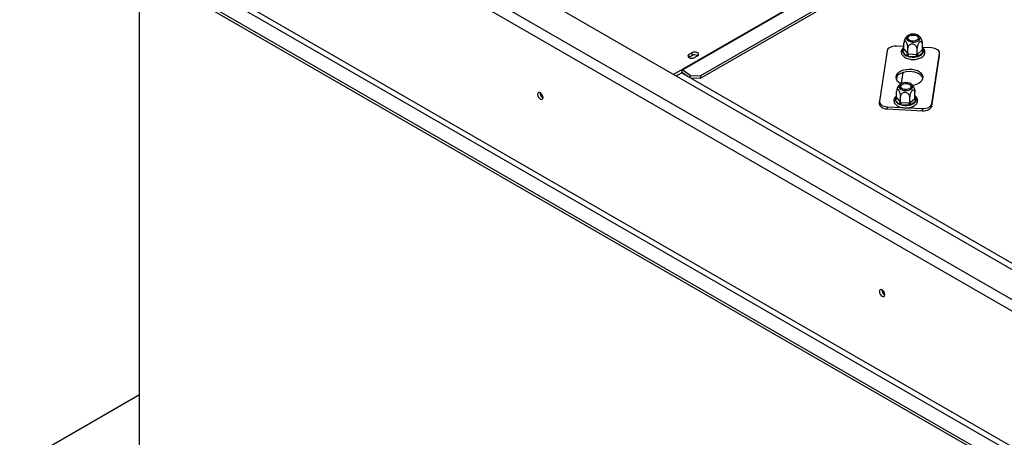
# Model space of a CAD drawing. Units: millimetres. Extents: x 90 to 10428, y -576 to 5165.
# Drawn here: x 3122 to 3683, y 928 to 1166 of the extents above; entities that cross this region are included whole.
import ezdxf

# ---------------------------------------------------------------- set-up
doc = ezdxf.new("R2010")
doc.units = ezdxf.units.MM
doc.header["$LTSCALE"] = 18

msp = doc.modelspace()

# ---------------------------------------------------------------- linework, layer by layer
at = {"color": 7, "linetype": 'Continuous', "lineweight": 25}
for p, q in [((4096.7, 787.15), (3164.87, 1325.08)), ((4083.97, 777.35), (3147.9, 1317.73)), ((3145.07, 1312.83), (4081.14, 772.45)), ((3772.98, 1295.6), (3499.33, 1137.63)), ((3773.28, 1295.41), (3499.63, 1137.44)), ((3780.41, 1288.79), (3509.59, 1132.45)), ((3780.56, 1290.33), (3509.74, 1133.99)), ((3122.4, 1236.51), (4047.55, 702.43)), ((3122.4, 1234.88), (4047.55, 700.8)), ((3143.66, 1233.22), (4055.33, 706.92)), ((3145.07, 1235.67), (4056.74, 709.37)), ((3190.61, 911.09), (3190.61, 1195.5)), ((3625.52, 1150.72), (3621.31, 1150.93)), ((3624.6, 1148.5), (3624.9, 1148.96)), ((3625.52, 1149.28), (3625.52, 1152.63)), ((3625.52, 1149.28), (3625.67, 1149.1)), ((3625.67, 1149.1), (3627.59, 1146.72)), ((3627.74, 1146.53), (3627.74, 1149.88)), ((3632.97, 1146.27), (3632.97, 1149.62)), ((3633.17, 1146.44), (3635.79, 1148.59)), ((3635.79, 1148.59), (3635.99, 1148.75)), ((3635.99, 1148.75), (3635.99, 1152.1)), ((3641.24, 1149.93), (3636.1, 1150.19)), ((3503.06, 1144.51), (3503.19, 1144.59)), ((3504.95, 1147.24), (3503.19, 1146.22)), ((3503.19, 1144.59), (3503.19, 1146.22)), ((3503.19, 1144.59), (3504.95, 1145.61)), ((3504.95, 1145.61), (3504.95, 1147.24)), ((3506.3, 1144.42), (3508.06, 1145.44)), ((3615.9, 1148.31), (3611.54, 1119.56)), ((3624.76, 1148.04), (3624.6, 1148.5)), ((3626.69, 1145.66), (3624.76, 1148.04)), ((3627.21, 1145.27), (3626.69, 1145.66)), ((3628, 1145.13), (3627.21, 1145.27)), ((3627.59, 1146.72), (3627.74, 1146.53)), ((3627.74, 1146.53), (3628.09, 1146.52)), ((3632.54, 1144.9), (3628, 1145.13)), ((3628.09, 1146.52), (3632.63, 1146.29)), ((3633.36, 1144.96), (3632.54, 1144.9)), ((3632.63, 1146.29), (3632.97, 1146.27)), ((3632.97, 1146.27), (3633.17, 1146.44)), ((3633.99, 1145.29), (3633.36, 1144.96)), ((3636.61, 1147.45), (3633.99, 1145.29)), ((3636.9, 1147.88), (3636.61, 1147.45)), ((3636.75, 1148.37), (3636.9, 1147.88)), ((3641.43, 1118.05), (3645.78, 1146.8)), ((3641.43, 1116.82), (3645.78, 1145.58)), ((3645.78, 1145.58), (3645.78, 1146.8)), ((3645.78, 1145.58), (3645.8, 1145.83)), ((3645.8, 1145.83), (3645.8, 1147.05)), ((3499.33, 1137.63), (3494.46, 1134.81)), ((3499.33, 1135.99), (3499.33, 1137.63)), ((3499.63, 1137.44), (3504.09, 1134.32)), ((3495.87, 1134), (3499.33, 1135.99)), ((3821.98, 949.32), (3498.98, 1135.79)), ((3499.48, 1135.9), (3502.77, 1133.6)), ((3503.96, 1132.91), (3504.09, 1134.32)), ((3504.09, 1134.32), (3509.74, 1133.99)), ((3509.59, 1132.45), (3504.22, 1132.76)), ((3509.74, 1133.99), (3509.59, 1132.45)), ((3621.31, 1132.46), (3621.16, 1132.54)), ((3621.49, 1133.65), (3621.23, 1131.91)), ((3621.43, 1133.57), (3621.48, 1133.57)), ((3620.42, 1120.89), (3620.72, 1121.36)), ((3620.58, 1120.44), (3620.42, 1120.89)), ((3621.34, 1121.68), (3621.34, 1125.03)), ((3621.34, 1121.68), (3621.48, 1121.5)), ((3621.48, 1121.5), (3623.41, 1119.11)), ((3623.56, 1118.93), (3623.56, 1122.28)), ((3628.79, 1118.66), (3628.79, 1122.02)), ((3628.99, 1118.83), (3631.6, 1120.99)), ((3631.6, 1120.99), (3631.8, 1121.15)), ((3631.8, 1121.15), (3631.8, 1124.5)), ((3632.56, 1120.76), (3632.72, 1120.27)), ((3611.52, 1119.3), (3611.52, 1118.08)), ((3616.08, 1116.43), (3624.4, 1116.01)), ((3616.08, 1115.2), (3616.08, 1116.43)), ((3616.08, 1115.2), (3636.01, 1114.2)), ((3622.5, 1118.05), (3620.58, 1120.44)), ((3623.03, 1117.66), (3622.5, 1118.05)), ((3623.81, 1117.52), (3623.03, 1117.66)), ((3623.41, 1119.11), (3623.56, 1118.93)), ((3623.56, 1118.93), (3623.9, 1118.91)), ((3628.36, 1117.29), (3623.81, 1117.52)), ((3623.9, 1118.91), (3628.44, 1118.69)), ((3627.6, 1115.85), (3636.01, 1115.42)), ((3629.18, 1117.35), (3628.36, 1117.29)), ((3628.44, 1118.69), (3628.79, 1118.66)), ((3628.79, 1118.66), (3628.99, 1118.83)), ((3629.81, 1117.68), (3629.18, 1117.35)), ((3632.42, 1119.84), (3629.81, 1117.68)), ((3632.72, 1120.27), (3632.42, 1119.84)), ((3636.01, 1114.2), (3636.01, 1115.42)), ((3641.43, 1116.82), (3641.43, 1118.05)), ((3122.37, 913.18), (3190.61, 952.57))]:
    msp.add_line(p, q, dxfattribs=at)
at = {"color": 8, "linetype": 'Continuous', "lineweight": 25}
for p, q in [((3624.9, 1148.96), (3625.52, 1149.48)), ((3635.99, 1149.31), (3636.75, 1148.37)), ((3624.94, 1135.88), (3624, 1129.67)), ((3620.72, 1121.36), (3621.34, 1121.87)), ((3631.8, 1121.7), (3632.56, 1120.76))]:
    msp.add_line(p, q, dxfattribs=at)
at = {"color": 7, "linetype": 'Continuous', "lineweight": 25, "flags": 128}
for points in [[(3633.01, 1157.42), (3631.96, 1157.72), (3630.8, 1157.83), (3629.64, 1157.74), (3628.57, 1157.45), (3627.7, 1156.99), (3627.1, 1156.41), (3626.83, 1155.75), (3626.9, 1155.08), (3627.32, 1154.44), (3628.04, 1153.91), (3629, 1153.52), (3630.12, 1153.31), (3631.29, 1153.3), (3632.42, 1153.49), (3633.4, 1153.87), (3634.14, 1154.39), (3634.58, 1155.02), (3634.69, 1155.7), (3634.44, 1156.36), (3633.86, 1156.95), (3633.01, 1157.42)], [(3629.03, 1154.13), (3628.3, 1154.56), (3627.86, 1155.11), (3627.76, 1155.7), (3628.03, 1156.29), (3628.63, 1156.78), (3629.49, 1157.12), (3630.49, 1157.28), (3631.53, 1157.23), (3632.47, 1156.97), (3633.21, 1156.55), (3633.65, 1156), (3633.74, 1155.4), (3633.47, 1154.82), (3632.87, 1154.33), (3632.02, 1153.98), (3631.01, 1153.83), (3629.98, 1153.88), (3629.03, 1154.13)], [(3621.31, 1150.93), (3620.33, 1150.93), (3619.37, 1150.81), (3618.47, 1150.59), (3617.66, 1150.27), (3616.98, 1149.86), (3616.44, 1149.39), (3616.08, 1148.87), (3615.9, 1148.31)], [(3645.78, 1146.8), (3645.77, 1147.37), (3645.57, 1147.92), (3645.19, 1148.44), (3644.63, 1148.91), (3643.93, 1149.3), (3643.11, 1149.61), (3642.2, 1149.82), (3641.24, 1149.93)], [(3503.19, 1146.22), (3502.71, 1145.81), (3502.54, 1145.32), (3502.71, 1144.84), (3503.19, 1144.42), (3503.9, 1144.15), (3504.74, 1144.05), (3505.58, 1144.15), (3506.3, 1144.42)], [(3508.06, 1145.44), (3508.54, 1145.86), (3508.71, 1146.34), (3508.54, 1146.83), (3508.06, 1147.24), (3507.35, 1147.52), (3506.51, 1147.61), (3505.67, 1147.52), (3504.95, 1147.24)], [(3630.19, 1128.79), (3631.29, 1128.97), (3632.8, 1129.39), (3634.11, 1130), (3635.17, 1130.75), (3635.92, 1131.61), (3636.33, 1132.55), (3636.39, 1133.51), (3636.08, 1134.47), (3635.43, 1135.36), (3634.46, 1136.15), (3633.22, 1136.8), (3631.77, 1137.28), (3630.17, 1137.57), (3628.5, 1137.65), (3626.84, 1137.53), (3625.26, 1137.2), (3623.84, 1136.68), (3622.65, 1136), (3621.74, 1135.19), (3621.15, 1134.28), (3620.92, 1133.33), (3621.04, 1132.36), (3621.52, 1131.43), (3622.34, 1130.59), (3623.45, 1129.87), (3623.93, 1129.64)], [(3636.34, 1132.57), (3636.08, 1133.24), (3635.43, 1134.13), (3634.46, 1134.92), (3633.22, 1135.57), (3631.77, 1136.05), (3630.17, 1136.34), (3628.5, 1136.43), (3626.84, 1136.3), (3625.26, 1135.97), (3623.84, 1135.46), (3622.65, 1134.78), (3621.74, 1133.96), (3621.15, 1133.06), (3621, 1132.61)], [(3628.83, 1129.81), (3627.78, 1130.11), (3626.62, 1130.22), (3625.46, 1130.13), (3624.39, 1129.84), (3623.52, 1129.39), (3622.92, 1128.81), (3622.64, 1128.15), (3622.72, 1127.47), (3623.13, 1126.84), (3623.85, 1126.3), (3624.82, 1125.91), (3625.93, 1125.7), (3627.11, 1125.7), (3628.23, 1125.89), (3629.21, 1126.26), (3629.96, 1126.79), (3630.4, 1127.42), (3630.5, 1128.09), (3630.26, 1128.75), (3629.68, 1129.35), (3628.83, 1129.81)], [(3624.85, 1126.53), (3624.11, 1126.96), (3623.67, 1127.5), (3623.58, 1128.1), (3623.85, 1128.68), (3624.45, 1129.17), (3625.3, 1129.52), (3626.31, 1129.67), (3627.35, 1129.62), (3628.29, 1129.37), (3629.03, 1128.94), (3629.47, 1128.4), (3629.56, 1127.8), (3629.29, 1127.22), (3628.69, 1126.72), (3627.84, 1126.38), (3626.83, 1126.22), (3625.79, 1126.28), (3624.85, 1126.53)], [(3420.21, 1121.67), (3420.09, 1122.42), (3419.75, 1123.2), (3419.25, 1123.88), (3418.65, 1124.36), (3418.06, 1124.57), (3417.55, 1124.47), (3417.21, 1124.08), (3417.09, 1123.46), (3417.21, 1122.71), (3417.55, 1121.93), (3418.06, 1121.25), (3418.65, 1120.77), (3419.25, 1120.56), (3419.75, 1120.66), (3420.09, 1121.05), (3420.21, 1121.67)], [(3611.52, 1118.08), (3611.55, 1117.76), (3611.75, 1117.21), (3612.14, 1116.69), (3612.69, 1116.22), (3613.39, 1115.83), (3614.21, 1115.52), (3615.12, 1115.31), (3616.08, 1115.2)], [(3611.54, 1119.56), (3611.55, 1118.99), (3611.75, 1118.44), (3612.14, 1117.92), (3612.69, 1117.45), (3613.39, 1117.05), (3614.21, 1116.74), (3615.12, 1116.53), (3616.08, 1116.43)], [(3636.01, 1115.42), (3636.99, 1115.43), (3637.95, 1115.54), (3638.85, 1115.77), (3639.66, 1116.09), (3640.34, 1116.49), (3640.88, 1116.96), (3641.24, 1117.49), (3641.43, 1118.05)], [(3636.01, 1114.2), (3636.99, 1114.2), (3637.95, 1114.32), (3638.85, 1114.54), (3639.66, 1114.86), (3640.34, 1115.27), (3640.88, 1115.74), (3641.24, 1116.26), (3641.43, 1116.82)], [(3614.66, 1009.41), (3614.54, 1010.17), (3614.2, 1010.94), (3613.7, 1011.62), (3613.1, 1012.1), (3612.51, 1012.31), (3612, 1012.21), (3611.67, 1011.82), (3611.55, 1011.21), (3611.67, 1010.45), (3612, 1009.67), (3612.51, 1008.99), (3613.1, 1008.51), (3613.7, 1008.3), (3614.2, 1008.4), (3614.54, 1008.79), (3614.66, 1009.41)]]:
    msp.add_lwpolyline(points, dxfattribs=at)
at = {"color": 7, "linetype": 'Continuous', "lineweight": 25}
for centre, radius, start, end in [((3624.47, 1149.21), 1.2, 284.0811, 354.8849), ((3637.13, 1148.68), 1.34, 183.904, 247.1313), ((3506.5, 1142.79), 3.22, 58.3388, 118.7796), ((3627.93, 1148.63), 3.22, 190.4926, 247.3669), ((3626.39, 1146.83), 1.2, 284.0811, 354.8849), ((3616.96, 1146.52), 11.12, 352.8219, 0.0107), ((3630.76, 1154.75), 10.01, 253.9844, 280.233), ((3621.51, 1146.29), 11.12, 352.8219, 0.0107), ((3634.51, 1146.53), 1.34, 183.904, 247.1313), ((3632.82, 1149.37), 4.25, 285.9866, 333.0213), ((3497.29, 1134.11), 4.07, 55.0001, 59.9399), ((3498.31, 1134.23), 2.03, 55.0001, 59.9399), ((3421.66, 1124.3), 3.14, 177.5896, 242.405), ((3421.58, 1124.26), 3, 177.3033, 242.2099), ((3620.28, 1121.61), 1.2, 284.0811, 354.8849), ((3632.95, 1121.08), 1.34, 183.904, 247.1313), ((3623.74, 1121.03), 3.22, 190.4926, 247.3669), ((3622.21, 1119.22), 1.2, 284.0811, 354.8849), ((3612.78, 1118.91), 11.12, 352.8219, 0.0107), ((3626.58, 1127.15), 10.01, 253.9844, 280.233), ((3617.32, 1118.68), 11.12, 352.8219, 0.0107), ((3630.33, 1118.92), 1.34, 183.904, 247.1313), ((3628.64, 1121.77), 4.25, 285.9866, 333.0213), ((3616.11, 1012.04), 3.14, 177.5896, 242.405), ((3616.03, 1012), 3, 177.2586, 242.6398)]:
    msp.add_arc(centre, radius, start, end, dxfattribs=at)
at = {"color": 8, "linetype": 'Continuous', "lineweight": 25}
for centre, radius, start, end in [((3627.52, 1147.9), 2.83, 134.9899, 157.8501), ((3625.19, 1149.58), 0.681, 244.8038, 289.3227), ((3634.25, 1148.08), 2.51, 6.4771, 46.2601), ((3636.5, 1149.09), 0.766, 231.4694, 288.5253), ((3623.34, 1120.29), 2.83, 134.9899, 157.8501), ((3621.01, 1121.98), 0.681, 244.8038, 289.3227), ((3630.07, 1120.48), 2.51, 6.4771, 46.2601), ((3632.32, 1121.49), 0.766, 231.4694, 288.5253)]:
    msp.add_arc(centre, radius, start, end, dxfattribs=at)
at = {"color": 7, "linetype": 'Continuous', "lineweight": 25}
for points, knots in [([(3627.45, 1156.76), (3627.21, 1156.54), (3626.67, 1156.02), (3626.05, 1155.01), (3625.8, 1154.21), (3625.68, 1153.82)], [0, 0, 0, 0, 0.282664, 0.643946, 1, 1, 1, 1]), ([(3635, 1155.65), (3634.93, 1155.78), (3634.67, 1156.22), (3634.3, 1156.56), (3634.04, 1156.8)], [0, 0, 0, 0, 0.29441, 1, 1, 1, 1]), ([(3635.02, 1155.66), (3635.03, 1155.65), (3635.16, 1155.49), (3635.38, 1155), (3635.66, 1154.24), (3635.88, 1153.35), (3635.98, 1152.62), (3635.98, 1152.22), (3635.99, 1152.1)], [0, 0, 0, 0, 0.025433, 0.220323, 0.423628, 0.646856, 0.892832, 1, 1, 1, 1]), ([(3625.36, 1150.16), (3625.21, 1150.02), (3624.76, 1149.62), (3624.27, 1148.9), (3623.98, 1147.97), (3624.01, 1147.03), (3624.35, 1146.13), (3624.97, 1145.32), (3625.85, 1144.62), (3626.97, 1144.05), (3628.27, 1143.63), (3629.69, 1143.4), (3631.16, 1143.35), (3632.61, 1143.5), (3633.98, 1143.84), (3635.21, 1144.36), (3636.24, 1145.04), (3636.98, 1145.85), (3637.43, 1146.75), (3637.56, 1147.7), (3637.36, 1148.64), (3636.85, 1149.48), (3636.37, 1150.03), (3636.02, 1150.25), (3635.99, 1150.27)], [0, 0, 0, 0, 0.027298, 0.078032, 0.122087, 0.168877, 0.214618, 0.260928, 0.309242, 0.359143, 0.409495, 0.459725, 0.509851, 0.560011, 0.610334, 0.660992, 0.712131, 0.763553, 0.808417, 0.856376, 0.902415, 0.948171, 0.995478, 1, 1, 1, 1]), ([(3624.6, 1148.5), (3624.6, 1148.5), (3624.65, 1148.51), (3624.82, 1148.54), (3625.07, 1148.63), (3625.32, 1148.81), (3625.49, 1149.03), (3625.51, 1149.2), (3625.52, 1149.28)], [0, 0, 0, 0, 0.004162, 0.09651, 0.357505, 0.581507, 0.790467, 1, 1, 1, 1]), ([(3627.74, 1149.88), (3627.73, 1150.18), (3627.7, 1150.76), (3627.49, 1151.76), (3627.18, 1152.7), (3626.81, 1153.44), (3626.45, 1153.88), (3626.12, 1154.05), (3625.84, 1153.97), (3625.63, 1153.62), (3625.53, 1153.12), (3625.52, 1152.75), (3625.52, 1152.63)], [0, 0, 0, 0, 0.115719, 0.231594, 0.349263, 0.455471, 0.550002, 0.639991, 0.733866, 0.836939, 0.950516, 1, 1, 1, 1]), ([(3625.68, 1153.82), (3625.67, 1153.8), (3625.59, 1153.58), (3625.59, 1153.34), (3625.58, 1153.11)], [0, 0, 0, 0, 0.067522, 1, 1, 1, 1]), ([(3632.97, 1149.62), (3632.94, 1149.9), (3632.88, 1150.45), (3632.39, 1151.22), (3631.66, 1151.82), (3630.78, 1152.14), (3629.93, 1152.17), (3629.16, 1151.98), (3628.5, 1151.58), (3627.99, 1150.99), (3627.76, 1150.39), (3627.75, 1150), (3627.74, 1149.88)], [0, 0, 0, 0, 0.115719, 0.231594, 0.349263, 0.455471, 0.550002, 0.639991, 0.733866, 0.836939, 0.950516, 1, 1, 1, 1]), ([(3635.99, 1152.1), (3635.97, 1152.34), (3635.94, 1152.85), (3635.68, 1153.38), (3635.25, 1153.61), (3634.82, 1153.5), (3634.4, 1153.21), (3634.01, 1152.78), (3633.58, 1152.09), (3633.25, 1151.27), (3633.02, 1150.41), (3632.99, 1149.88), (3632.97, 1149.62)], [0, 0, 0, 0, 0.103374, 0.227402, 0.345681, 0.452315, 0.499829, 0.594514, 0.689001, 0.787163, 0.89589, 1, 1, 1, 1]), ([(3635.99, 1148.75), (3636, 1148.67), (3636.02, 1148.5), (3636.18, 1148.26), (3636.43, 1148.06), (3636.69, 1147.94), (3636.86, 1147.89), (3636.9, 1147.88), (3636.9, 1147.88)], [0, 0, 0, 0, 0.209533, 0.418493, 0.642495, 0.90349, 0.995838, 1, 1, 1, 1]), ([(3627.74, 1146.53), (3627.73, 1146.44), (3627.72, 1146.26), (3627.63, 1145.96), (3627.48, 1145.65), (3627.34, 1145.42), (3627.24, 1145.3), (3627.21, 1145.27), (3627.21, 1145.27)], [0, 0, 0, 0, 0.209533, 0.418493, 0.642495, 0.90349, 0.995838, 1, 1, 1, 1]), ([(3632.97, 1146.27), (3632.98, 1146.18), (3632.99, 1146), (3633.06, 1145.68), (3633.16, 1145.36), (3633.27, 1145.12), (3633.34, 1144.99), (3633.36, 1144.96), (3633.36, 1144.96)], [0, 0, 0, 0, 0.209533, 0.418493, 0.642495, 0.90349, 0.995838, 1, 1, 1, 1]), ([(3623.56, 1122.28), (3623.54, 1122.57), (3623.52, 1123.15), (3623.31, 1124.16), (3623, 1125.1), (3622.63, 1125.84), (3622.26, 1126.28), (3621.94, 1126.45), (3621.66, 1126.36), (3621.44, 1126.01), (3621.35, 1125.52), (3621.34, 1125.14), (3621.34, 1125.03)], [0, 0, 0, 0, 0.115719, 0.231594, 0.349263, 0.455471, 0.550002, 0.639991, 0.733866, 0.836939, 0.950516, 1, 1, 1, 1]), ([(3621.5, 1126.21), (3621.49, 1126.2), (3621.41, 1125.97), (3621.4, 1125.73), (3621.4, 1125.51)], [0, 0, 0, 0, 0.067522, 1, 1, 1, 1]), ([(3623.26, 1129.16), (3623.03, 1128.93), (3622.49, 1128.42), (3621.87, 1127.41), (3621.62, 1126.61), (3621.5, 1126.21)], [0, 0, 0, 0, 0.282664, 0.643946, 1, 1, 1, 1]), ([(3630.82, 1128.05), (3630.74, 1128.18), (3630.49, 1128.61), (3630.12, 1128.96), (3629.86, 1129.2)], [0, 0, 0, 0, 0.29441, 1, 1, 1, 1]), ([(3630.83, 1128.06), (3630.85, 1128.04), (3630.97, 1127.89), (3631.2, 1127.4), (3631.48, 1126.64), (3631.7, 1125.75), (3631.79, 1125.02), (3631.8, 1124.62), (3631.8, 1124.5)], [0, 0, 0, 0, 0.025433, 0.220323, 0.423628, 0.646856, 0.892832, 1, 1, 1, 1]), ([(3621.18, 1122.55), (3621.02, 1122.42), (3620.58, 1122.02), (3620.08, 1121.3), (3619.79, 1120.36), (3619.82, 1119.43), (3620.17, 1118.53), (3620.79, 1117.72), (3621.67, 1117.02), (3622.78, 1116.44), (3624.09, 1116.03), (3625.51, 1115.79), (3626.98, 1115.75), (3628.43, 1115.9), (3629.8, 1116.24), (3631.02, 1116.75), (3632.05, 1117.44), (3632.79, 1118.24), (3633.24, 1119.15), (3633.37, 1120.09), (3633.17, 1121.04), (3632.66, 1121.88), (3632.19, 1122.42), (3631.83, 1122.65), (3631.8, 1122.67)], [0, 0, 0, 0, 0.027298, 0.078032, 0.122087, 0.168877, 0.214618, 0.260928, 0.309242, 0.359143, 0.409495, 0.459725, 0.509851, 0.560011, 0.610334, 0.660992, 0.712131, 0.763553, 0.808417, 0.856376, 0.902415, 0.948171, 0.995478, 1, 1, 1, 1]), ([(3620.42, 1120.89), (3620.42, 1120.89), (3620.47, 1120.9), (3620.63, 1120.93), (3620.89, 1121.03), (3621.14, 1121.21), (3621.3, 1121.43), (3621.32, 1121.59), (3621.34, 1121.68)], [0, 0, 0, 0, 0.004162, 0.09651, 0.357505, 0.581507, 0.790467, 1, 1, 1, 1]), ([(3628.79, 1122.02), (3628.76, 1122.29), (3628.7, 1122.85), (3628.21, 1123.62), (3627.48, 1124.21), (3626.6, 1124.53), (3625.74, 1124.57), (3624.98, 1124.37), (3624.32, 1123.98), (3623.81, 1123.38), (3623.58, 1122.78), (3623.56, 1122.4), (3623.56, 1122.28)], [0, 0, 0, 0, 0.115719, 0.231594, 0.349263, 0.455471, 0.550002, 0.639991, 0.733866, 0.836939, 0.950516, 1, 1, 1, 1]), ([(3631.8, 1124.5), (3631.79, 1124.73), (3631.76, 1125.25), (3631.49, 1125.78), (3631.06, 1126.01), (3630.63, 1125.89), (3630.22, 1125.61), (3629.82, 1125.18), (3629.4, 1124.49), (3629.06, 1123.67), (3628.83, 1122.8), (3628.8, 1122.27), (3628.79, 1122.02)], [0, 0, 0, 0, 0.103374, 0.227402, 0.345681, 0.452315, 0.499829, 0.594514, 0.689001, 0.787163, 0.89589, 1, 1, 1, 1]), ([(3631.8, 1121.15), (3631.81, 1121.06), (3631.84, 1120.89), (3632, 1120.66), (3632.25, 1120.45), (3632.51, 1120.33), (3632.67, 1120.28), (3632.72, 1120.27), (3632.72, 1120.27)], [0, 0, 0, 0, 0.209533, 0.418493, 0.642495, 0.90349, 0.995838, 1, 1, 1, 1]), ([(3623.56, 1118.93), (3623.55, 1118.84), (3623.54, 1118.66), (3623.44, 1118.35), (3623.3, 1118.04), (3623.15, 1117.82), (3623.06, 1117.7), (3623.03, 1117.66), (3623.03, 1117.66)], [0, 0, 0, 0, 0.209533, 0.418493, 0.642495, 0.90349, 0.995838, 1, 1, 1, 1]), ([(3628.79, 1118.66), (3628.79, 1118.57), (3628.8, 1118.39), (3628.87, 1118.08), (3628.98, 1117.76), (3629.09, 1117.52), (3629.16, 1117.39), (3629.18, 1117.35), (3629.18, 1117.35)], [0, 0, 0, 0, 0.209533, 0.418493, 0.642495, 0.90349, 0.995838, 1, 1, 1, 1])]:
    msp.add_open_spline(points, degree=3, knots=knots, dxfattribs=at)

doc.saveas('drawing.dxf')
